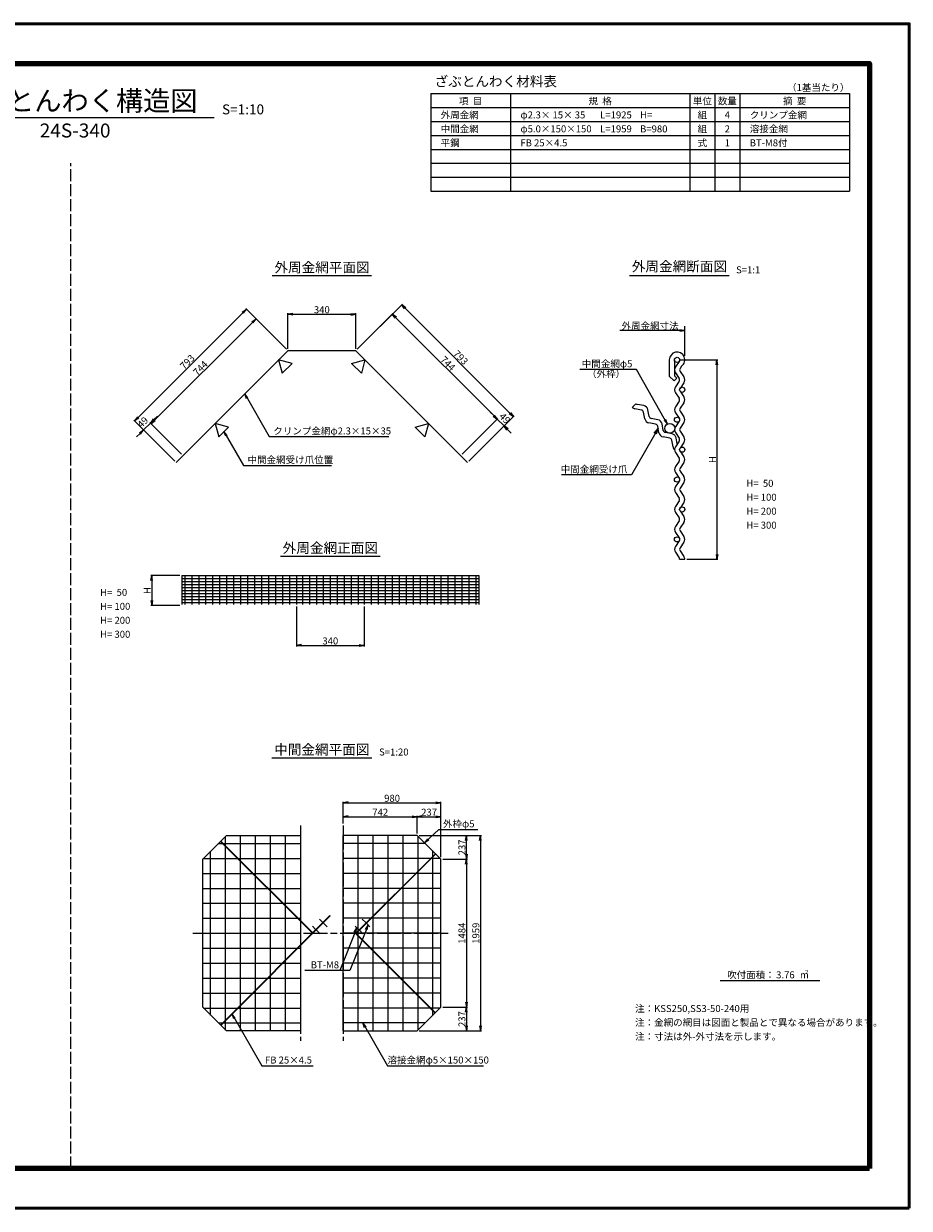
# Model space of a CAD drawing. Units: millimetres. Extents: x 0 to 8410, y 0 to 5940.
# Drawn here: x 3969 to 8410, y 0 to 5940 of the extents above; entities that cross this region are included whole.
import ezdxf
from ezdxf.enums import TextEntityAlignment as Align

# ---------------------------------------------------------------- set-up
doc = ezdxf.new("R2010")
doc.units = ezdxf.units.MM
doc.header["$LTSCALE"] = 10
doc.linetypes.add('_SXF_LINETYPE_chain', pattern=[18.5, 12, -1.5, 3.5, -1.5])
doc.linetypes.add('SXF_破線', pattern=[7.5, 6, -1.5])
doc.layers.get('0').update_dxf_attribs({"lineweight": 13})
doc.layers.get('DEFPOINTS').update_dxf_attribs({"lineweight": 13})
for name, color, linetype, lineweight in [('D-BMK', 2, '_SXF_LINETYPE_chain', 13), ('D-MTR', 7, 'Continuous', 13), ('D-MTR-FRAM', 7, 'Continuous', 25), ('D-MTR-LINE', 7, 'Continuous', 13), ('D-MTR-TXT', 7, 'Continuous', 13), ('D-STR', 1, 'Continuous', 25), ('D-STR-DIM', 7, 'Continuous', 13), ('D-STR-HTXT', 7, 'Continuous', 13), ('D-STR-TXT', 7, 'Continuous', 13), ('D-TTL', 7, 'Continuous', 140), ('D-TTL-FRAM', 7, 'Continuous', 50), ('D-TTL-LINE', 7, 'Continuous', 25), ('D-TTL-TXT', 7, 'Continuous', 13)]:
    doc.layers.add(name, color=color, linetype=linetype, lineweight=lineweight)
doc.styles.add('MSゴシック', font='txt')
doc.styles.add('ＭＳ ゴシック', font='txt')
doc.dimstyles.new('DIM10', dxfattribs={"dimscale": 10, "dimtxt": 3.5, "dimasz": 2.5, "dimexe": 0.5, "dimexo": 1, "dimgap": 0.5, "dimtad": 1, "dimdec": 0, "dimzin": 0, "dimdsep": 46, "dimtxsty": 'MSゴシック', "dimblk": 'OPEN', "dimcen": 1, "dimadec": 0, "dimazin": 0, "dimtfac": 1, "dimtdec": 0, "dimtmove": 2, "dimatfit": 3, "dimldrblk": 'OPEN', "dimfxl": 0, "dimtolj": 1, "dimtzin": 0, "dimarcsym": 0})
doc.dimstyles.new('DIM10(20)', dxfattribs={"dimscale": 10, "dimtxt": 3.5, "dimasz": 2.5, "dimexe": 0.5, "dimexo": 1, "dimgap": 0.5, "dimtad": 1, "dimdec": 0, "dimlfac": 2, "dimzin": 0, "dimdsep": 46, "dimtxsty": 'MSゴシック', "dimblk": 'OPEN', "dimcen": 1, "dimadec": 0, "dimazin": 0, "dimtfac": 1, "dimtdec": 0, "dimtmove": 2, "dimatfit": 3, "dimldrblk": 'OPEN', "dimfxl": 0, "dimtolj": 1, "dimtzin": 0, "dimarcsym": 0})
doc.dimstyles.new('DIM5', dxfattribs={"dimscale": 10, "dimtxt": 3.5, "dimasz": 2.5, "dimexe": 0.5, "dimexo": 1, "dimgap": 0.5, "dimtad": 1, "dimdec": 0, "dimlfac": 0.5, "dimzin": 0, "dimdsep": 46, "dimtxsty": 'ＭＳ ゴシック', "dimblk": 'OPEN', "dimcen": 1, "dimadec": 0, "dimazin": 0, "dimtfac": 1, "dimtdec": 0, "dimtmove": 2, "dimatfit": 3, "dimldrblk": 'OPEN', "dimfxl": 0, "dimtolj": 1, "dimtzin": 0, "dimarcsym": 0})

# ---------------------------------------------------------------- blocks, each defined once
blk = doc.blocks.new('_Open')
at = {"color": 0, "linetype": 'ByBlock', "lineweight": -2}
for p, q in [((-1, 0.17), (0, 0)), ((-1, -0.17), (0, 0)), ((0, 0), (-1, 0))]:
    blk.add_line(p, q, dxfattribs=at)
blk = doc.blocks.new('*D5')
at = {"layer": 'D-STR-DIM', "color": 0, "lineweight": -2}
for p, q in [((7255.4, 4254.2), (7450.4, 4254.2)), ((7445.4, 4229.2), (7445.4, 3279.2)), ((7294.4, 3254.2), (7450.4, 3254.2))]:
    blk.add_line(p, q, dxfattribs=at)
at = {"layer": 'DEFPOINTS', "color": 0}
for p in [(7245.4, 4254.2), (7284.4, 3254.2), (7445.4, 3254.2)]:
    blk.add_point(p, dxfattribs=at)
at = {"layer": 'D-STR-DIM', "color": 0, "lineweight": -2, "xscale": 25, "yscale": 25, "zscale": 25}
for p, rotation in [((7445.4, 4254.2), 90), ((7445.4, 3254.2), 270)]:
    blk.add_blockref('_Open', p, dxfattribs=dict(at, rotation=rotation))
at = {"layer": 'D-STR-DIM', "color": 0, "insert": (7422.9, 3754.2), "char_height": 35, "attachment_point": 5, "rotation": 90, "style": 'MSゴシック'}
blk.add_mtext('\\A1;H', dxfattribs=at)
blk = doc.blocks.new('*D22')
at = {"layer": 'D-STR-DIM', "color": 0, "lineweight": -2}
for p, q in [((5336.7, 3017.3), (5336.7, 2817.3)), ((5676.7, 3017.3), (5676.7, 2817.3)), ((5361.7, 2822.3), (5651.7, 2822.3))]:
    blk.add_line(p, q, dxfattribs=at)
at = {"layer": 'DEFPOINTS', "color": 0}
for p in [(5336.7, 3027.3), (5676.7, 3027.3), (5676.7, 2822.3)]:
    blk.add_point(p, dxfattribs=at)
at = {"layer": 'D-STR-DIM', "color": 0, "lineweight": -2, "xscale": 25, "yscale": 25, "zscale": 25, "rotation": 180}
blk.add_blockref('_Open', (5336.7, 2822.3), dxfattribs=at)
at = {"layer": 'D-STR-DIM', "color": 0, "lineweight": -2, "xscale": 25, "yscale": 25, "zscale": 25}
blk.add_blockref('_Open', (5676.7, 2822.3), dxfattribs=at)
at = {"layer": 'D-STR-DIM', "color": 0, "insert": (5506.7, 2844.8), "char_height": 35, "attachment_point": 5, "style": 'MSゴシック'}
blk.add_mtext('\\A1;340', dxfattribs=at)
blk = doc.blocks.new('*D23')
at = {"layer": 'D-STR-DIM', "color": 0, "lineweight": -2}
for p, q in [((4751.7, 3172.3), (4606.7, 3172.3)), ((4611.7, 3147.3), (4611.7, 3047.3)), ((4751.7, 3022.3), (4606.7, 3022.3))]:
    blk.add_line(p, q, dxfattribs=at)
at = {"layer": 'DEFPOINTS', "color": 0}
for p in [(4761.7, 3172.3), (4611.7, 3022.3), (4761.7, 3022.3)]:
    blk.add_point(p, dxfattribs=at)
at = {"layer": 'D-STR-DIM', "color": 0, "lineweight": -2, "xscale": 25, "yscale": 25, "zscale": 25}
for p, rotation in [((4611.7, 3172.3), 90), ((4611.7, 3022.3), 270)]:
    blk.add_blockref('_Open', p, dxfattribs=dict(at, rotation=rotation))
at = {"layer": 'D-STR-DIM', "color": 0, "insert": (4589.2, 3097.3), "char_height": 35, "attachment_point": 5, "rotation": 90, "style": 'MSゴシック'}
blk.add_mtext('\\A1;H', dxfattribs=at)
blk = doc.blocks.new('*D25')
at = {"layer": 'D-STR-DIM', "color": 0, "lineweight": -2}
for p, q in [((6071.5, 1750.3), (6194.3, 1750.3)), ((6189.3, 1725.3), (6189.3, 1033.2)), ((6071.5, 1008.2), (6194.3, 1008.2))]:
    blk.add_line(p, q, dxfattribs=at)
at = {"layer": 'DEFPOINTS', "color": 0}
for p in [(6061.5, 1750.3), (6061.5, 1008.2), (6189.3, 1008.2)]:
    blk.add_point(p, dxfattribs=at)
at = {"layer": 'D-STR-DIM', "color": 0, "lineweight": -2, "xscale": 25, "yscale": 25, "zscale": 25}
for p, rotation in [((6189.3, 1750.3), 90), ((6189.3, 1008.2), 270)]:
    blk.add_blockref('_Open', p, dxfattribs=dict(at, rotation=rotation))
at = {"layer": 'D-STR-DIM', "color": 0, "insert": (6166.8, 1379.3), "char_height": 35, "attachment_point": 5, "rotation": 90, "style": 'MSゴシック'}
blk.add_mtext('\\A1;1484', dxfattribs=at)
blk = doc.blocks.new('*D26')
at = {"layer": 'D-STR-DIM', "color": 0, "lineweight": -2}
for p, q in [((5952.7, 1869.1), (6194.3, 1869.1)), ((6189.3, 1775.3), (6189.3, 1844.1)), ((6071.5, 1750.3), (6194.3, 1750.3))]:
    blk.add_line(p, q, dxfattribs=at)
at = {"layer": 'DEFPOINTS', "color": 0}
for p in [(5942.7, 1869.1), (6189.3, 1869.1), (6061.5, 1750.3)]:
    blk.add_point(p, dxfattribs=at)
at = {"layer": 'D-STR-DIM', "color": 0, "lineweight": -2, "xscale": 25, "yscale": 25, "zscale": 25}
for p, rotation in [((6189.3, 1869.1), 90), ((6189.3, 1750.3), 270)]:
    blk.add_blockref('_Open', p, dxfattribs=dict(at, rotation=rotation))
at = {"layer": 'D-STR-DIM', "color": 0, "insert": (6166.8, 1809.7), "char_height": 35, "attachment_point": 5, "rotation": 90, "style": 'MSゴシック'}
blk.add_mtext('\\A1;237', dxfattribs=at)
blk = doc.blocks.new('*D27')
at = {"layer": 'D-STR-DIM', "color": 0, "lineweight": -2}
for p, q in [((6071.5, 1008.2), (6194.3, 1008.2)), ((6189.3, 983.2), (6189.3, 914.4)), ((5952.7, 889.4), (6194.3, 889.4))]:
    blk.add_line(p, q, dxfattribs=at)
at = {"layer": 'DEFPOINTS', "color": 0}
for p in [(6061.5, 1008.2), (5942.7, 889.4), (6189.3, 889.4)]:
    blk.add_point(p, dxfattribs=at)
at = {"layer": 'D-STR-DIM', "color": 0, "lineweight": -2, "xscale": 25, "yscale": 25, "zscale": 25}
for p, rotation in [((6189.3, 1008.2), 90), ((6189.3, 889.4), 270)]:
    blk.add_blockref('_Open', p, dxfattribs=dict(at, rotation=rotation))
at = {"layer": 'D-STR-DIM', "color": 0, "insert": (6166.8, 948.8), "char_height": 35, "attachment_point": 5, "rotation": 90, "style": 'MSゴシック'}
blk.add_mtext('\\A1;237', dxfattribs=at)
blk = doc.blocks.new('*D28')
at = {"layer": 'D-STR-DIM', "color": 0, "lineweight": -2}
for p, q in [((5571.5, 1929.1), (5571.5, 1968.6)), ((5596.5, 1963.6), (5917.7, 1963.6)), ((5942.7, 1879.1), (5942.7, 1968.6))]:
    blk.add_line(p, q, dxfattribs=at)
at = {"layer": 'DEFPOINTS', "color": 0}
for p in [(5942.7, 1963.6), (5571.5, 1919.1), (5942.7, 1869.1)]:
    blk.add_point(p, dxfattribs=at)
at = {"layer": 'D-STR-DIM', "color": 0, "lineweight": -2, "xscale": 25, "yscale": 25, "zscale": 25, "rotation": 180}
blk.add_blockref('_Open', (5571.5, 1963.6), dxfattribs=at)
at = {"layer": 'D-STR-DIM', "color": 0, "lineweight": -2, "xscale": 25, "yscale": 25, "zscale": 25}
blk.add_blockref('_Open', (5942.7, 1963.6), dxfattribs=at)
at = {"layer": 'D-STR-DIM', "color": 0, "insert": (5757.1, 1986.1), "char_height": 35, "attachment_point": 5, "style": 'MSゴシック'}
blk.add_mtext('\\A1;742', dxfattribs=at)
blk = doc.blocks.new('*D29')
at = {"layer": 'D-STR-DIM', "color": 0, "lineweight": -2}
for p, q in [((5942.7, 1879.1), (5942.7, 1968.6)), ((5967.7, 1963.6), (6036.5, 1963.6)), ((6061.5, 1760.3), (6061.5, 1968.6))]:
    blk.add_line(p, q, dxfattribs=at)
at = {"layer": 'DEFPOINTS', "color": 0}
for p in [(6061.5, 1963.6), (5942.7, 1869.1), (6061.5, 1750.3)]:
    blk.add_point(p, dxfattribs=at)
at = {"layer": 'D-STR-DIM', "color": 0, "lineweight": -2, "xscale": 25, "yscale": 25, "zscale": 25, "rotation": 180}
blk.add_blockref('_Open', (5942.7, 1963.6), dxfattribs=at)
at = {"layer": 'D-STR-DIM', "color": 0, "lineweight": -2, "xscale": 25, "yscale": 25, "zscale": 25}
blk.add_blockref('_Open', (6061.5, 1963.6), dxfattribs=at)
at = {"layer": 'D-STR-DIM', "color": 0, "insert": (6002.1, 1986.1), "char_height": 35, "attachment_point": 5, "style": 'MSゴシック'}
blk.add_mtext('\\A1;237', dxfattribs=at)
blk = doc.blocks.new('*D30')
at = {"layer": 'D-STR-DIM', "color": 0, "lineweight": -2}
for p, q in [((5571.5, 1929.1), (5571.5, 2038.5)), ((5596.5, 2033.5), (6036.5, 2033.5)), ((6061.5, 1760.3), (6061.5, 2038.5))]:
    blk.add_line(p, q, dxfattribs=at)
at = {"layer": 'DEFPOINTS', "color": 0}
for p in [(6061.5, 2033.5), (5571.5, 1919.1), (6061.5, 1750.3)]:
    blk.add_point(p, dxfattribs=at)
at = {"layer": 'D-STR-DIM', "color": 0, "lineweight": -2, "xscale": 25, "yscale": 25, "zscale": 25, "rotation": 180}
blk.add_blockref('_Open', (5571.5, 2033.5), dxfattribs=at)
at = {"layer": 'D-STR-DIM', "color": 0, "lineweight": -2, "xscale": 25, "yscale": 25, "zscale": 25}
blk.add_blockref('_Open', (6061.5, 2033.5), dxfattribs=at)
at = {"layer": 'D-STR-DIM', "color": 0, "insert": (5816.5, 2056), "char_height": 35, "attachment_point": 5, "style": 'MSゴシック'}
blk.add_mtext('\\A1;980', dxfattribs=at)
blk = doc.blocks.new('*D31')
at = {"layer": 'D-STR-DIM', "color": 0, "lineweight": -2}
for p, q in [((5952.7, 1869.1), (6264.3, 1869.1)), ((6259.3, 1844.1), (6259.3, 914.4)), ((5952.7, 889.4), (6264.3, 889.4))]:
    blk.add_line(p, q, dxfattribs=at)
at = {"layer": 'DEFPOINTS', "color": 0}
for p in [(5942.7, 1869.1), (5942.7, 889.4), (6259.3, 889.4)]:
    blk.add_point(p, dxfattribs=at)
at = {"layer": 'D-STR-DIM', "color": 0, "lineweight": -2, "xscale": 25, "yscale": 25, "zscale": 25}
for p, rotation in [((6259.3, 1869.1), 90), ((6259.3, 889.4), 270)]:
    blk.add_blockref('_Open', p, dxfattribs=dict(at, rotation=rotation))
at = {"layer": 'D-STR-DIM', "color": 0, "insert": (6236.8, 1379.3), "char_height": 35, "attachment_point": 5, "rotation": 90, "style": 'MSゴシック'}
blk.add_mtext('\\A1;1959', dxfattribs=at)
blk = doc.blocks.new('*D32')
at = {"layer": 'D-STR-DIM', "color": 0, "lineweight": -2}
for p, q in [((5294.2, 4310.3), (5294.2, 4488.4)), ((5319.2, 4483.4), (5609.2, 4483.4)), ((5634.2, 4310.3), (5634.2, 4488.4))]:
    blk.add_line(p, q, dxfattribs=at)
at = {"layer": 'DEFPOINTS', "color": 0}
for p in [(5634.2, 4483.4), (5294.2, 4300.3), (5634.2, 4300.3)]:
    blk.add_point(p, dxfattribs=at)
at = {"layer": 'D-STR-DIM', "color": 0, "lineweight": -2, "xscale": 25, "yscale": 25, "zscale": 25, "rotation": 180}
blk.add_blockref('_Open', (5294.2, 4483.4), dxfattribs=at)
at = {"layer": 'D-STR-DIM', "color": 0, "lineweight": -2, "xscale": 25, "yscale": 25, "zscale": 25}
blk.add_blockref('_Open', (5634.2, 4483.4), dxfattribs=at)
at = {"layer": 'D-STR-DIM', "color": 0, "insert": (5464.2, 4505.9), "char_height": 35, "attachment_point": 5, "style": 'MSゴシック'}
blk.add_mtext('\\A1;340', dxfattribs=at)
blk = doc.blocks.new('*D33')
at = {"layer": 'D-STR-DIM', "color": 0, "lineweight": -2}
for p, q in [((5641.3, 4307.3), (5820.9, 4486.9)), ((5835, 4465.7), (6325.9, 3974.8)), ((6167.5, 3781.1), (6347.1, 3960.7))]:
    blk.add_line(p, q, dxfattribs=at)
at = {"layer": 'DEFPOINTS', "color": 0}
for p in [(5634.2, 4300.3), (6343.6, 3957.1), (6160.5, 3774)]:
    blk.add_point(p, dxfattribs=at)
at = {"layer": 'D-STR-DIM', "color": 0, "lineweight": -2, "xscale": 25, "yscale": 25, "zscale": 25}
for p, rotation in [((5817.3, 4483.4), 135.0000000000001), ((6343.6, 3957.1), 315.0000000000001)]:
    blk.add_blockref('_Open', p, dxfattribs=dict(at, rotation=rotation))
at = {"layer": 'D-STR-DIM', "color": 0, "insert": (6096.4, 4236.2), "char_height": 35, "attachment_point": 5, "rotation": 315, "style": 'MSゴシック'}
blk.add_mtext('\\A1;744', dxfattribs=at)
blk = doc.blocks.new('*D34')
at = {"layer": 'D-STR-DIM', "color": 0, "lineweight": -2}
for p, q in [((5287.1, 4307.3), (5130.9, 4463.6)), ((5116.8, 4442.4), (4625.9, 3951.5)), ((4760.9, 3781.1), (4604.6, 3937.3))]:
    blk.add_line(p, q, dxfattribs=at)
at = {"layer": 'DEFPOINTS', "color": 0}
for p in [(5294.2, 4300.3), (4608.2, 3933.8), (4768, 3774)]:
    blk.add_point(p, dxfattribs=at)
at = {"layer": 'D-STR-DIM', "color": 0, "lineweight": -2, "xscale": 25, "yscale": 25, "zscale": 25}
for p, rotation in [((5134.4, 4460.1), 45.00000000000009), ((4608.2, 3933.8), 225.0000000000001)]:
    blk.add_blockref('_Open', p, dxfattribs=dict(at, rotation=rotation))
at = {"layer": 'D-STR-DIM', "color": 0, "insert": (4855.4, 4212.8), "char_height": 35, "attachment_point": 5, "rotation": 45, "style": 'MSゴシック'}
blk.add_mtext('\\A1;744', dxfattribs=at)
blk = doc.blocks.new('*D35')
at = {"layer": 'D-STR-DIM', "color": 0, "lineweight": -2}
for p, q in [((4604.6, 3937.3), (4570.4, 3903.1)), ((4760.9, 3781.1), (4601.1, 3940.9)), ((4622.3, 3955), (4640, 3972.7)), ((4552.7, 3885.4), (4535, 3867.7)), ((4726.6, 3746.8), (4566.8, 3906.6))]:
    blk.add_line(p, q, dxfattribs=at)
at = {"layer": 'DEFPOINTS', "color": 0}
for p in [(4570.4, 3903.1), (4768, 3774), (4733.7, 3739.7)]:
    blk.add_point(p, dxfattribs=at)
at = {"layer": 'D-STR-DIM', "color": 0, "lineweight": -2, "xscale": 25, "yscale": 25, "zscale": 25}
for p, rotation in [((4604.6, 3937.3), 224.9999999999996), ((4570.4, 3903.1), 44.99999999999962)]:
    blk.add_blockref('_Open', p, dxfattribs=dict(at, rotation=rotation))
at = {"layer": 'D-STR-DIM', "color": 0, "insert": (4566.3, 3941.4), "char_height": 35, "attachment_point": 5, "rotation": 45, "style": 'MSゴシック'}
blk.add_mtext('\\A1;49', dxfattribs=at)
blk = doc.blocks.new('*D36')
at = {"layer": 'D-STR-DIM', "color": 0, "lineweight": -2}
for p, q in [((6325.9, 3974.8), (6308.2, 3992.5)), ((6167.5, 3781.1), (6347.1, 3960.7)), ((6201.8, 3746.8), (6381.4, 3926.4)), ((6343.6, 3957.1), (6377.9, 3922.8)), ((6395.5, 3905.1), (6413.2, 3887.5))]:
    blk.add_line(p, q, dxfattribs=at)
at = {"layer": 'DEFPOINTS', "color": 0}
for p in [(6377.9, 3922.8), (6160.5, 3774), (6194.8, 3739.7)]:
    blk.add_point(p, dxfattribs=at)
at = {"layer": 'D-STR-DIM', "color": 0, "lineweight": -2, "xscale": 25, "yscale": 25, "zscale": 25}
for p, rotation in [((6343.6, 3957.1), 314.9999999999997), ((6377.9, 3922.8), 134.9999999999997)]:
    blk.add_blockref('_Open', p, dxfattribs=dict(at, rotation=rotation))
at = {"layer": 'D-STR-DIM', "color": 0, "insert": (6381.9, 3961.2), "char_height": 35, "attachment_point": 5, "rotation": 315, "style": 'MSゴシック'}
blk.add_mtext('\\A1;49', dxfattribs=at)
blk = doc.blocks.new('*D37')
at = {"layer": 'D-STR-DIM', "color": 0, "lineweight": -2}
for p, q in [((4543.3, 3965.5), (5068.4, 4490.7)), ((5287.1, 4307.3), (5082.6, 4511.9)), ((4726.6, 3746.8), (4522, 3951.4))]:
    blk.add_line(p, q, dxfattribs=at)
at = {"layer": 'DEFPOINTS', "color": 0}
for p in [(5086.1, 4508.4), (5294.2, 4300.3), (4733.7, 3739.7)]:
    blk.add_point(p, dxfattribs=at)
at = {"layer": 'D-STR-DIM', "color": 0, "lineweight": -2, "xscale": 25, "yscale": 25, "zscale": 25}
for p, rotation in [((5086.1, 4508.4), 45), ((4525.6, 3947.8), 225)]:
    blk.add_blockref('_Open', p, dxfattribs=dict(at, rotation=rotation))
at = {"layer": 'D-STR-DIM', "color": 0, "insert": (4789.9, 4244), "char_height": 35, "attachment_point": 5, "rotation": 45, "style": 'MSゴシック'}
blk.add_mtext('\\A1;793', dxfattribs=at)
blk = doc.blocks.new('*D38')
at = {"layer": 'D-STR-DIM', "color": 0, "lineweight": -2}
for p, q in [((5641.3, 4307.3), (5868.1, 4534.1)), ((5882.2, 4512.9), (6407.4, 3987.7)), ((6201.8, 3746.8), (6428.6, 3973.6))]:
    blk.add_line(p, q, dxfattribs=at)
at = {"layer": 'DEFPOINTS', "color": 0}
for p in [(5634.2, 4300.3), (6425.1, 3970.1), (6194.8, 3739.7)]:
    blk.add_point(p, dxfattribs=at)
at = {"layer": 'D-STR-DIM', "color": 0, "lineweight": -2, "xscale": 25, "yscale": 25, "zscale": 25}
for p, rotation in [((5864.6, 4530.6), 135), ((6425.1, 3970.1), 315)]:
    blk.add_blockref('_Open', p, dxfattribs=dict(at, rotation=rotation))
at = {"layer": 'D-STR-DIM', "color": 0, "insert": (6160.7, 4266.2), "char_height": 35, "attachment_point": 5, "rotation": 315, "style": 'MSゴシック'}
blk.add_mtext('\\A1;793', dxfattribs=at)

msp = doc.modelspace()

# ---------------------------------------------------------------- linework, layer by layer
at = {"layer": 'D-BMK'}
for p, q in [((5356.9, 1919.08), (5356.78, 839.44)), ((5571.54, 1919.08), (5571.67, 839.44)), ((4816.96, 1379.26), (6111.48, 1379.26))]:
    msp.add_line(p, q, dxfattribs=at)
at = {"layer": 'D-BMK', "linetype": 'Continuous'}
for p, q in [((5469.8, 1432.47), (5452.12, 1450.15)), ((5472.98, 1429.29), (5490.66, 1411.61)), ((5684.62, 1432.47), (5666.94, 1450.15)), ((5687.8, 1429.29), (5705.48, 1411.61)), ((5434.44, 1397.12), (5416.76, 1414.79)), ((5437.62, 1393.93), (5455.3, 1376.26)), ((5649.27, 1397.12), (5631.59, 1414.79)), ((5652.45, 1393.93), (5670.12, 1376.26))]:
    msp.add_line(p, q, dxfattribs=at)
at = {"layer": 'D-MTR-FRAM'}
for p, q in [((6010, 5590), (6010, 5100)), ((6010, 5590), (8110, 5590)), ((8110, 5590), (8110, 5100)), ((6010, 5100), (8110, 5100))]:
    msp.add_line(p, q, dxfattribs=at)
at = {"layer": 'D-MTR-LINE'}
for p, q in [((6410, 5590), (6410, 5100)), ((7310, 5590), (7310, 5100)), ((7435, 5590), (7435, 5100)), ((7560, 5590), (7560, 5100)), ((6010, 5520), (8110, 5520)), ((6010, 5450), (8110, 5450)), ((6010, 5380), (8110, 5380)), ((6010, 5310), (8110, 5310)), ((6010, 5240), (8110, 5240)), ((6010, 5170), (8110, 5170))]:
    msp.add_line(p, q, dxfattribs=at)
at = {"layer": 'D-STR'}
for p, q in [((5294.22, 4300.27), (4733.68, 3739.73)), ((5634.22, 4300.27), (5294.22, 4300.27)), ((6194.76, 3739.73), (5634.22, 4300.27)), ((7206.43, 4254.15), (7206.43, 4173.26)), ((7232.43, 4254.15), (7232.43, 4174.66)), ((7256.15, 4246.8), (7236.99, 4218.86)), ((7268.29, 4222.55), (7260.71, 4211.5)), ((7206.43, 4173.26), (7230.35, 4149.34)), ((7244.05, 4163.04), (7230.35, 4149.34)), ((7244.05, 4163.04), (7232.43, 4174.66)), ((7236.99, 4189.45), (7256.15, 4161.5)), ((7260.71, 4196.8), (7279.88, 4168.86)), ((7256.15, 4146.8), (7236.99, 4118.86)), ((7279.88, 4139.45), (7260.71, 4111.5)), ((7236.99, 4089.45), (7256.15, 4061.5)), ((7256.15, 4046.8), (7236.99, 4018.86)), ((7260.71, 4096.8), (7279.88, 4068.86)), ((7279.88, 4039.45), (7260.71, 4011.5)), ((7038.69, 4034.67), (7020.3, 4016.28)), ((7067.23, 4002.9), (7033.92, 4009.11)), ((7078.81, 4024.87), (7045.5, 4031.08)), ((7083.84, 3959.19), (7077.63, 3992.5)), ((7105.81, 3970.77), (7099.6, 4004.08)), ((7236.99, 3989.45), (7256.15, 3961.5)), ((7260.71, 3996.8), (7279.88, 3968.86)), ((7137.94, 3932.19), (7104.63, 3938.4)), ((7149.52, 3954.16), (7116.21, 3960.37)), ((7154.55, 3888.48), (7148.34, 3921.79)), ((7176.52, 3900.06), (7170.31, 3933.37)), ((7256.15, 3946.8), (7236.99, 3918.86)), ((7279.88, 3939.45), (7260.71, 3911.5)), ((7208.65, 3861.48), (7175.34, 3867.69)), ((7220.23, 3883.45), (7186.92, 3889.66)), ((7236.99, 3889.45), (7256.15, 3861.5)), ((7246.58, 3832.84), (7241.02, 3862.65)), ((7260.71, 3896.8), (7279.88, 3868.86)), ((7225.26, 3817.77), (7219.05, 3851.08)), ((7256.15, 3846.8), (7236.99, 3818.86)), ((7279.88, 3839.45), (7260.71, 3811.5)), ((7236.99, 3789.45), (7256.15, 3761.5)), ((7256.15, 3746.8), (7236.99, 3718.86)), ((7260.71, 3796.8), (7279.88, 3768.86)), ((7236.99, 3689.45), (7256.15, 3661.5)), ((7279.88, 3739.45), (7260.71, 3711.5)), ((7260.71, 3696.8), (7279.88, 3668.86)), ((7256.15, 3646.8), (7236.99, 3618.86)), ((7279.88, 3639.45), (7260.71, 3611.5)), ((7236.99, 3589.45), (7256.15, 3561.5)), ((7260.71, 3596.8), (7279.88, 3568.86)), ((7256.15, 3546.8), (7236.99, 3518.86)), ((7279.88, 3539.45), (7260.71, 3511.5)), ((7236.99, 3489.45), (7256.15, 3461.5)), ((7256.15, 3446.8), (7236.99, 3418.86)), ((7260.71, 3496.8), (7279.88, 3468.86)), ((7236.99, 3389.45), (7256.15, 3361.5)), ((7279.88, 3439.45), (7260.71, 3411.5)), ((7260.71, 3396.8), (7279.88, 3368.86)), ((7256.15, 3346.8), (7236.99, 3318.86)), ((7279.88, 3339.45), (7260.71, 3311.5)), ((7236.99, 3289.45), (7256.15, 3261.5)), ((7260.71, 3296.8), (7279.88, 3268.86)), ((7258.43, 3254.15), (7284.43, 3254.15)), ((4761.72, 3172.3), (6251.72, 3172.3)), ((4761.72, 3172.3), (4761.72, 3027.3)), ((4761.72, 3157.3), (6251.72, 3157.3)), ((4776.72, 3172.3), (4776.72, 3027.3)), ((4811.72, 3172.3), (4811.72, 3027.3)), ((4846.72, 3172.3), (4846.72, 3027.3)), ((4881.72, 3172.3), (4881.72, 3027.3)), ((4916.72, 3172.3), (4916.72, 3027.3)), ((4951.72, 3172.3), (4951.72, 3027.3)), ((4986.72, 3172.3), (4986.72, 3027.3)), ((5021.72, 3172.3), (5021.72, 3027.3)), ((5056.72, 3172.3), (5056.72, 3027.3)), ((5091.72, 3172.3), (5091.72, 3027.3)), ((5126.72, 3172.3), (5126.72, 3027.3)), ((5161.72, 3172.3), (5161.72, 3027.3)), ((5196.72, 3172.3), (5196.72, 3027.3)), ((5231.72, 3172.3), (5231.72, 3027.3)), ((5266.72, 3172.3), (5266.72, 3027.3)), ((5301.72, 3172.3), (5301.72, 3027.3)), ((5336.72, 3172.3), (5336.72, 3027.3)), ((5366.72, 3172.3), (5366.72, 3027.3)), ((5401.72, 3172.3), (5401.72, 3027.3)), ((5436.72, 3172.3), (5436.72, 3027.3)), ((5471.72, 3172.3), (5471.72, 3027.3)), ((5506.72, 3172.3), (5506.72, 3027.3)), ((5541.72, 3172.3), (5541.72, 3027.3)), ((5576.72, 3172.3), (5576.72, 3027.3)), ((5611.72, 3172.3), (5611.72, 3027.3)), ((5646.72, 3172.3), (5646.72, 3027.3)), ((5676.72, 3172.3), (5676.72, 3027.3)), ((5711.72, 3172.3), (5711.72, 3027.3)), ((5746.72, 3172.3), (5746.72, 3027.3)), ((5781.72, 3172.3), (5781.72, 3027.3)), ((5816.72, 3172.3), (5816.72, 3027.3)), ((5851.72, 3172.3), (5851.72, 3027.3)), ((5886.72, 3172.3), (5886.72, 3027.3)), ((5921.72, 3172.3), (5921.72, 3027.3)), ((5956.72, 3172.3), (5956.72, 3027.3)), ((5991.72, 3172.3), (5991.72, 3027.3)), ((6026.72, 3172.3), (6026.72, 3027.3)), ((6061.72, 3172.3), (6061.72, 3027.3)), ((6096.72, 3172.3), (6096.72, 3027.3)), ((6131.72, 3172.3), (6131.72, 3027.3)), ((6166.72, 3172.3), (6166.72, 3027.3)), ((6201.72, 3172.3), (6201.72, 3027.3)), ((6236.72, 3172.3), (6236.72, 3027.3)), ((6251.72, 3172.3), (6251.72, 3027.3)), ((4761.72, 3142.3), (6251.72, 3142.3)), ((4761.72, 3127.3), (6251.72, 3127.3)), ((4761.72, 3112.3), (6251.72, 3112.3)), ((4761.72, 3097.3), (6251.72, 3097.3)), ((4761.72, 3082.3), (6251.72, 3082.3)), ((4761.72, 3067.3), (6251.72, 3067.3)), ((4761.72, 3052.3), (6251.72, 3052.3)), ((4761.72, 3037.3), (6251.72, 3037.3)), ((4866.96, 1750.34), (4985.7, 1869.08)), ((4981.78, 893.36), (4981.78, 1865.16)), ((4985.7, 1869.08), (5356.89, 1869.08)), ((5056.78, 889.44), (5056.78, 1869.08)), ((5131.78, 889.44), (5131.78, 1869.08)), ((5206.78, 889.44), (5206.78, 1869.08)), ((5281.78, 889.44), (5281.78, 1869.08)), ((5356.89, 1869.08), (5356.78, 889.44)), ((5942.74, 1869.08), (5571.55, 1869.08)), ((5571.66, 889.44), (5571.66, 1869.08)), ((5646.66, 889.44), (5646.66, 1869.08)), ((5721.66, 889.44), (5721.66, 1869.08)), ((5796.66, 889.44), (5796.66, 1869.08)), ((5871.66, 889.44), (5871.66, 1869.08)), ((6061.48, 1750.34), (5942.74, 1869.08)), ((5946.66, 893.36), (5946.66, 1865.16)), ((4906.78, 968.36), (4906.78, 1790.16)), ((4945.88, 1829.26), (5356.89, 1829.26)), ((4956.44, 1839.76), (5416.76, 1379.44)), ((4958.03, 1841.36), (5418.35, 1381.03)), ((5982.56, 1829.26), (5571.55, 1829.26)), ((6021.66, 968.36), (6021.66, 1790.16)), ((4866.96, 1754.26), (5356.88, 1754.26)), ((4866.96, 1008.18), (4866.96, 1750.34)), ((6057.56, 1754.26), (5571.56, 1754.26)), ((5633.18, 1377.85), (6033.58, 1778.25)), ((5636.36, 1377.85), (6035.17, 1776.65)), ((6061.48, 1008.18), (6061.48, 1750.34)), ((4866.96, 1679.26), (5356.87, 1679.26)), ((6061.48, 1679.26), (5571.57, 1679.26)), ((4866.96, 1604.26), (5356.86, 1604.26)), ((6061.48, 1604.26), (5571.58, 1604.26)), ((4866.96, 1529.26), (5356.85, 1529.26)), ((6061.48, 1529.26), (5571.59, 1529.26)), ((4866.96, 1454.26), (5356.85, 1454.26)), ((4956.26, 918.93), (5505.15, 1467.83)), ((4957.85, 917.34), (5506.74, 1466.23)), ((5505.15, 1467.83), (5506.74, 1466.23)), ((5505.15, 1467.83), (5506.74, 1466.23)), ((6061.48, 1454.26), (5571.59, 1454.26)), ((4866.96, 1379.26), (5356.84, 1379.26)), ((6061.48, 1379.26), (5571.6, 1379.26)), ((5633.18, 1377.85), (6030.4, 980.63)), ((5636.36, 1377.85), (6031.99, 982.22)), ((4866.96, 1304.26), (5356.83, 1304.26)), ((6061.48, 1304.26), (5571.61, 1304.26)), ((4866.96, 1229.26), (5356.82, 1229.26)), ((6061.48, 1229.26), (5571.62, 1229.26)), ((4866.96, 1154.26), (5356.81, 1154.26)), ((6061.48, 1154.26), (5571.63, 1154.26)), ((4866.96, 1079.26), (5356.8, 1079.26)), ((6061.48, 1079.26), (5571.64, 1079.26)), ((4985.7, 889.44), (4866.96, 1008.18)), ((4870.88, 1004.26), (5356.8, 1004.26)), ((6057.56, 1004.26), (5571.64, 1004.26)), ((5942.74, 889.44), (6061.48, 1008.18)), ((4945.88, 929.26), (5356.79, 929.26)), ((5982.56, 929.26), (5571.65, 929.26)), ((5356.78, 889.44), (4985.7, 889.44)), ((5571.66, 889.44), (5942.74, 889.44))]:
    msp.add_line(p, q, dxfattribs=at)
for points in [[(5247.77, 4253.82), (5265.7, 4186.9), (5314.69, 4235.89)], [(5680.67, 4253.82), (5662.74, 4186.9), (5613.75, 4235.89)], [(4929.57, 3935.62), (4947.5, 3868.7), (4996.49, 3917.69)], [(5998.87, 3935.62), (5980.94, 3868.7), (5931.95, 3917.69)]]:
    msp.add_lwpolyline(points, close=True, dxfattribs=at)
for centre, radius in [((7245.43, 4254.15), 13), ((7271.43, 4104.15), 13), ((7208.84, 3911), 25), ((7245.43, 3954.15), 13), ((7271.43, 3804.15), 13), ((7245.43, 3654.15), 13), ((7271.43, 3504.15), 13), ((7245.43, 3354.15), 13)]:
    msp.add_circle(centre, radius, dxfattribs=at)
for centre, radius, start, end in [((7245.43, 4254.15), 39, 305.87342, 179.99998), ((7258.43, 4204.15), 26, 145.55743, 214.44255), ((7245.43, 4154.15), 13, 325.55743, 34.44255), ((7271.43, 4204.15), 13, 145.55743, 214.44255), ((7258.43, 4154.15), 26, 325.55743, 34.44255), ((7258.43, 4104.15), 26, 145.55743, 214.442576), ((7245.43, 4054.15), 13, 325.55743, 34.44255), ((7258.43, 4054.15), 26, 325.55743, 34.44255), ((7038.69, 4034.67), 26, 224.99998, 259.44255), ((7047.88, 4043.86), 13, 224.99998, 259.44255), ((7064.85, 3990.12), 13, 10.557434, 79.44255), ((7074.04, 3999.31), 26, 10.557434, 79.44255), ((7258.43, 4004.15), 26, 145.55743, 214.44255), ((7271.43, 4004.15), 13, 145.55743, 214.44255), ((7109.4, 3963.96), 26, 190.55743, 259.442566), ((7118.59, 3973.15), 13, 190.55743, 259.44255), ((7135.56, 3919.41), 13, 10.557434, 79.44255), ((7144.75, 3928.6), 26, 10.557434, 79.44255), ((7258.43, 3954.15), 26, 325.55743, 34.442538), ((7180.11, 3893.25), 26, 190.55743, 259.44255), ((7189.3, 3902.44), 13, 190.55743, 259.44255), ((7206.27, 3848.7), 13, 10.557434, 79.44255), ((7215.46, 3857.89), 26, 10.557434, 79.442546), ((7258.43, 3904.15), 26, 145.55743, 214.44255), ((7245.43, 3854.15), 13, 325.55743, 34.44255), ((7271.43, 3904.15), 13, 145.55743, 214.44255), ((7258.43, 3854.15), 26, 325.55743, 34.44255), ((7250.82, 3822.54), 26, 190.55743, 224.99998), ((7258.43, 3804.15), 26, 145.55743, 214.442576), ((7245.43, 3754.15), 13, 325.55743, 34.44255), ((7258.43, 3754.15), 26, 325.55743, 34.44255), ((7258.43, 3704.15), 26, 145.55743, 214.44255), ((7271.43, 3704.15), 13, 145.55743, 214.44255), ((7258.43, 3654.15), 26, 325.55743, 34.442538), ((7258.43, 3604.15), 26, 145.55743, 214.44255), ((7271.43, 3604.15), 13, 145.55743, 214.44255), ((7258.43, 3554.15), 26, 325.55743, 34.44255), ((7258.43, 3504.15), 26, 145.55743, 214.442576), ((7245.43, 3554.15), 13, 325.55743, 34.44255), ((7245.43, 3454.15), 13, 325.55743, 34.44255), ((7258.43, 3454.15), 26, 325.55743, 34.44255), ((7258.43, 3404.15), 26, 145.55743, 214.44255), ((7271.43, 3404.15), 13, 145.55743, 214.44255), ((7258.43, 3354.15), 26, 325.55743, 34.442538), ((7258.43, 3304.15), 26, 145.55743, 214.44255), ((7271.43, 3304.15), 13, 145.55743, 214.44255), ((7258.43, 3254.15), 26, 0, 34.44255), ((7245.43, 3254.15), 13, 0, 34.44255)]:
    msp.add_arc(centre, radius, start, end, dxfattribs=at)
at = {"layer": 'D-STR-DIM'}
msp.add_line((7284.43, 4274.15), (7284.43, 4422.64), dxfattribs=at)
at = {"layer": 'D-TTL', "color": 2, "linetype": 'Continuous'}
msp.add_lwpolyline([(8210, 200), (200, 200), (200, 5740), (8210, 5740)], close=True, dxfattribs=at)
at = {"layer": 'D-TTL-FRAM', "color": 2, "linetype": 'Continuous'}
msp.add_lwpolyline([(8410, 0), (0, 0), (0, 5940), (8410, 5940)], close=True, dxfattribs=at)
at = {"layer": 'D-TTL-LINE'}
for p, q in [((3523.58, 5469.73), (4923.58, 5469.73)), ((5215.24, 4677.42), (5713.2, 4677.42)), ((7007.55, 4677.42), (7507.55, 4677.42)), ((5256.72, 3270.58), (5756.72, 3270.58)), ((5214.22, 2259.56), (5714.22, 2259.56)), ((7461.56, 1142.03), (7961.56, 1142.03))]:
    msp.add_line(p, q, dxfattribs=at)
at = {"layer": 'D-TTL-LINE', "color": 2, "linetype": 'SXF_破線'}
msp.add_line((4205, 200), (4205, 5240), dxfattribs=at)

# ---------------------------------------------------------------- texts
at = {"layer": 'D-MTR', "style": 'ＭＳ ゴシック'}
msp.add_text('ざぶとんわく材料表\u3000', height=50, dxfattribs=at).set_placement((6029.55, 5610), align=Align.BOTTOM_LEFT)
at = {"layer": 'D-MTR-TXT', "style": 'ＭＳ ゴシック'}
msp.add_text('（1基当たり）', height=35, dxfattribs=at).set_placement((8110, 5620), align=Align.MIDDLE_RIGHT)
for s, p in [('項  目', (6210, 5535)), ('規  格', (6860, 5535)), ('単位', (7372.5, 5535)), ('数量', (7497.5, 5535)), ('摘  要', (7835, 5535)), ('組', (7372.5, 5465)), ('4', (7497.5, 5465)), ('組', (7372.5, 5395)), ('2', (7497.5, 5395)), ('式', (7372.5, 5325)), ('1', (7497.5, 5325))]:
    msp.add_text(s, height=35, dxfattribs=at).set_placement(p, align=Align.CENTER)
for s, p in [('外周金網', (6060, 5465)), ('φ2.3× 15× 35', (6460, 5465)), ('L=1925', (6860, 5465)), ('H=', (7060, 5465)), ('クリンプ金網', (7610, 5465)), ('中間金網', (6060, 5395)), ('φ5.0×150×150', (6460, 5395)), ('L=1959', (6860, 5395)), ('B=980', (7060, 5395)), ('溶接金網', (7610, 5395)), ('平鋼', (6060, 5325)), ('FB 25×4.5', (6460, 5325)), ('BT-M8付', (7610, 5325))]:
    msp.add_text(s, height=35, dxfattribs=at).set_placement(p)
at = {"layer": 'D-STR-DIM', "style": 'MSゴシック'}
for s, p in [('H=  50', (7593.13, 3617.88)), ('H= 100', (7593.13, 3547.88)), ('H= 200', (7593.13, 3477.88)), ('H= 300', (7593.13, 3407.88)), ('H=  50', (4352.54, 3070.88)), ('H= 100', (4352.54, 3000.88)), ('H= 200', (4352.54, 2930.88)), ('H= 300', (4352.54, 2860.88))]:
    msp.add_text(s, height=35, dxfattribs=at).set_placement(p)
at = {"layer": 'D-STR-HTXT', "style": 'ＭＳ ゴシック'}
msp.add_text('外周金網寸法', height=35, dxfattribs=at).set_placement((6967.25, 4407.37))
for s, p in [('中間金網φ5', (7021.42, 4206.29)), ('（外枠）', (6985.17, 4156.29)), ('中間金網受け爪', (6996.4, 3677.31))]:
    msp.add_text(s, height=35, dxfattribs=at).set_placement(p, align=Align.BOTTOM_RIGHT)
for s, p in [('クリンプ金網φ2.3×15×35', (5220.98, 3869.39)), ('中間金網受け爪位置', (5091.74, 3724.95)), ('外枠φ5', (6071.72, 1899.29)), ('BT-M8', (5408.93, 1192.34)), ('FB 25×4.5', (5179.26, 715.04)), ('溶接金網φ5×150×150', (5793.63, 715.04))]:
    msp.add_text(s, height=35, dxfattribs=at).set_placement(p, align=Align.BOTTOM_LEFT)
at = {"layer": 'D-STR-TXT', "style": 'MSゴシック'}
for s, p in [('注：KSS250,SS3-50-240用', (7034.82, 984.16)), ('注：金網の網目は図面と製品とで異なる場合があります。', (7034.82, 914.16)), ('注：寸法は外-外寸法を示します。', (7034.82, 844.16))]:
    msp.add_text(s, height=35, dxfattribs=at).set_placement(p)
at = {"layer": 'D-TTL-TXT'}
for s, height, style, p in [('ざぶとんわく構造図', 100, 'MSゴシック', (4227.14, 5472.22)), ('S=1:10', 50, 'MSゴシック', (5069.21, 5469.73)), ('24S-340', 70, 'MSゴシック', (4227.14, 5347.53)), ('外周金網断面図', 50, 'ＭＳ ゴシック', (7257.55, 4682.42)), ('外周金網平面図', 50, 'ＭＳ ゴシック', (5465.24, 4677.42)), ('S=1:1', 35, 'MSゴシック', (7601.98, 4677.42)), ('外周金網正面図', 50, 'ＭＳ ゴシック', (5506.72, 3270.58)), ('中間金網平面図', 50, 'ＭＳ ゴシック', (5464.22, 2259.56)), ('S=1:20', 35, 'MSゴシック', (5825.4, 2259.56))]:
    msp.add_text(s, height=height, dxfattribs=dict(at, style=style)).set_placement(p, align=Align.BOTTOM_CENTER)
at = {"layer": 'D-TTL-TXT', "style": 'MSゴシック'}
for s, height, p in [('吹付面積：', 35, (7496.62, 1142.03)), ('3.76', 35, (7742.23, 1142.03)), ('2', 20, (7887.82, 1168.75)), ('m', 35, (7861.87, 1142.03))]:
    msp.add_text(s, height=height, dxfattribs=at).set_placement(p, align=Align.BOTTOM_LEFT)

# ---------------------------------------------------------------- dimensions: what is measured, and where the dimension line sits
at = {"layer": 'D-STR-DIM'}
for base, p1, p2, dimstyle, picture, middle in [((5634.22, 4483.37), (5294.22, 4300.27), (5634.22, 4300.27), 'DIM10', '*D32', (5464.22, 4505.87)), ((5676.72, 2822.3), (5336.72, 3027.3), (5676.72, 3027.3), 'DIM10', '*D22', (5506.72, 2844.8)), ((6061.48, 2033.52), (5571.54, 1919.08), (6061.48, 1750.34), 'DIM10(20)', '*D30', (5816.51, 2056.02)), ((5942.74, 1963.63), (5571.54, 1919.08), (5942.74, 1869.08), 'DIM10(20)', '*D28', (5757.14, 1986.13)), ((6061.48, 1963.63), (5942.74, 1869.08), (6061.48, 1750.34), 'DIM10(20)', '*D29', (6002.11, 1986.13))]:
    dim = msp.add_linear_dim(base=base, p1=p1, p2=p2, dimstyle=dimstyle, dxfattribs=at)
    dim.commit()
    dim.dimension.update_dxf_attribs({"geometry": picture, "text_midpoint": middle})
for p1, p2, distance, picture, middle in [((5634.22, 4300.27), (6194.76, 3739.73), 325.74, '*D38', (6160.73, 4266.24)), ((4733.68, 3739.73), (5294.22, 4300.27), 294.29, '*D37', (4789.94, 4244)), ((5294.22, 4300.27), (4767.97, 3774.02), -225.98, '*D34', (4855.4, 4212.84)), ((5634.22, 4300.27), (6160.47, 3774.02), 258.94, '*D33', (6096.35, 4236.15)), ((6160.47, 3774.02), (6194.76, 3739.73), 258.94, '*D36', (6381.93, 3961.19)), ((4767.97, 3774.0208), (4733.6754, 3739.7261), -230.9757, '*D35', (4566.285, 3941.4111))]:
    dim = msp.add_aligned_dim(p1=p1, p2=p2, distance=distance, dimstyle='DIM10', dxfattribs=at)
    dim.commit()
    dim.dimension.update_dxf_attribs({"geometry": picture, "text_midpoint": middle})
for base, p1, p2, picture, middle in [((7445.43, 3254.15), (7245.43, 4254.15), (7284.43, 3254.15), '*D5', (7422.93, 3754.15)), ((4611.72, 3022.3), (4761.72, 3172.3), (4761.72, 3022.3), '*D23', (4589.22, 3097.3))]:
    dim = msp.add_linear_dim(base=base, p1=p1, p2=p2, angle=90, text='H', dimstyle='DIM10', dxfattribs=at)
    dim.commit()
    dim.dimension.update_dxf_attribs({"geometry": picture, "text_midpoint": middle})
for base, p1, p2, picture, middle in [((6189.3, 1869.08), (6061.48, 1750.34), (5942.74, 1869.08), '*D26', (6166.8, 1809.71)), ((6259.3, 889.44), (5942.74, 1869.08), (5942.74, 889.44), '*D31', (6236.8, 1379.26)), ((6189.3, 1008.18), (6061.48, 1750.34), (6061.48, 1008.18), '*D25', (6166.8, 1379.26)), ((6189.3, 889.44), (6061.48, 1008.18), (5942.74, 889.44), '*D27', (6166.8, 948.81))]:
    dim = msp.add_linear_dim(base=base, p1=p1, p2=p2, angle=90, dimstyle='DIM10(20)', dxfattribs=at)
    dim.commit()
    dim.dimension.update_dxf_attribs({"geometry": picture, "text_midpoint": middle})

# ---------------------------------------------------------------- leaders
msp.add_leader([(7284.43, 4402.37), (6958.69, 4402.37)], dimstyle='DIM10', override={"dimgap": 0.5, "dimtad": 1}, dxfattribs=at)
at = {"layer": 'D-STR-HTXT'}
for points in [[(7196.51, 3932.75), (7041.42, 4206.29), (6757.67, 4206.29)], [(5077.39, 4083.44), (5200.98, 3869.39), (5800.08, 3869.39)], [(4973.65, 3894.84), (5071.74, 3724.95), (5513.47, 3724.95)], [(5978.91, 1832.92), (6051.53, 1899.29), (6246.63, 1899.29)], [(5014.04, 973.53), (5163.28, 715.04), (5421.35, 715.04)], [(5669.95, 929.26), (5793.63, 715.04), (6275.02, 715.04)]]:
    msp.add_leader(points, dimstyle='DIM5', dxfattribs=at)
for points, dimstyle, override in [([(7150.59, 3909.73), (7016.4, 3677.31), (6666.07, 3677.31)], 'DIM5', {"dimasz": 3, "dimldrblk": 'Open'}), ([(5640.43, 1405.95), (5555.04, 1192.34), (5379.2, 1192.34)], 'DIM10(20)', {"dimgap": 0.5, "dimtad": 1}), ([(5696.64, 1420.45), (5605.31, 1192.34), (5404.77, 1192.34)], 'DIM10(20)', {"dimgap": 0.5, "dimtad": 1})]:
    msp.add_leader(points, dimstyle=dimstyle, override=override, dxfattribs=at)

doc.saveas('drawing.dxf')
